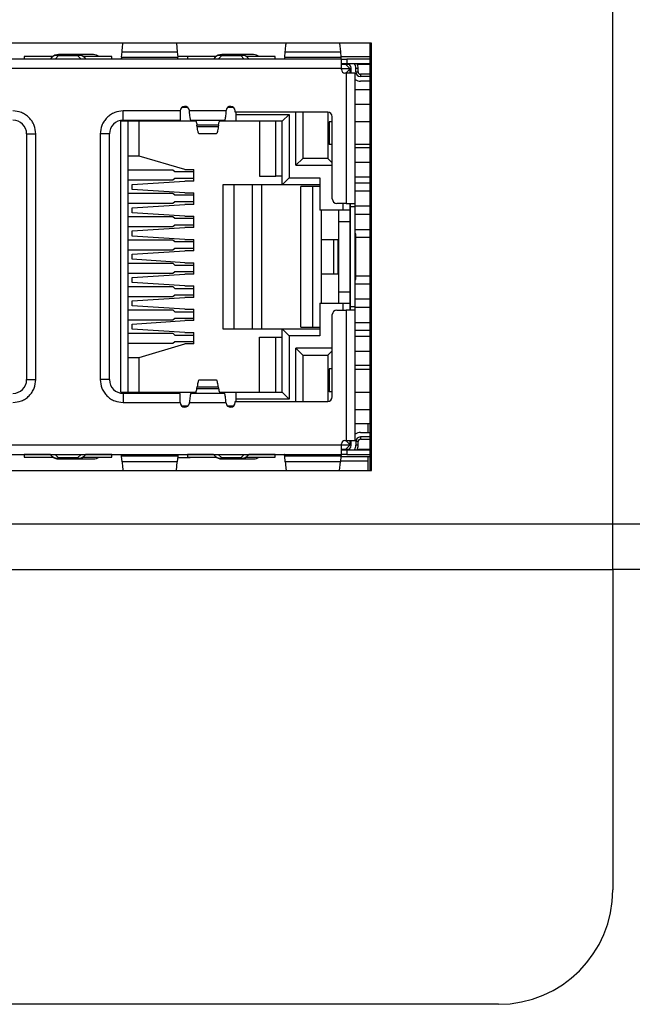
# Model space of a CAD drawing. Extents: x 82 to 370, y 37 to 250.
# Drawn here: x 121 to 134, y 152 to 173 of the extents above; entities that cross this region are included whole.
import ezdxf

# ---------------------------------------------------------------- set-up
doc = ezdxf.new("R2010")
doc.units = 0
doc.layers.get('0').update_dxf_attribs({"linetype": 'CONTINUOUS'})

msp = doc.modelspace()

# ---------------------------------------------------------------- linework, layer by layer
at = {"color": 7, "linetype": 'CONTINUOUS'}
for p, q in [((133.4745, 162.1462), (133.4745, 187.1994)), ((128.1945, 172.6462), (114.9345, 172.6462)), ((123.9291, 172.6462), (123.9478, 172.4558)), ((127.4991, 172.6462), (127.5178, 172.4558)), ((128.1695, 163.3112), (128.1695, 172.6462)), ((128.1945, 163.3112), (128.1945, 172.6462)), ((121.2278, 172.3535), (120.5995, 172.3535)), ((120.5995, 172.3535), (120.5995, 172.3022)), ((121.2081, 172.3361), (121.1681, 172.2962)), ((121.2747, 172.2962), (121.353, 172.3745)), ((121.353, 172.3962), (121.353, 172.3745)), ((121.766, 172.3962), (121.353, 172.3962)), ((121.353, 172.3745), (121.766, 172.3745)), ((121.766, 172.3962), (121.766, 172.3745)), ((121.766, 172.3745), (121.8444, 172.2962)), ((122.5195, 172.3535), (121.8912, 172.3535)), ((121.911, 172.3361), (121.951, 172.2962)), ((122.5195, 172.3022), (122.5195, 172.3535)), ((122.73, 172.336), (122.7413, 172.4558)), ((122.73, 172.336), (123.9591, 172.336)), ((122.7413, 172.4558), (123.9478, 172.4558)), ((123.9478, 172.4558), (123.9591, 172.336)), ((123.9567, 172.3612), (124.2295, 172.3612)), ((124.7978, 172.3535), (124.1695, 172.3535)), ((124.1695, 172.3535), (124.1695, 172.3022)), ((124.2295, 172.3612), (124.2295, 172.3535)), ((124.7781, 172.3361), (124.7381, 172.2962)), ((124.8447, 172.2962), (124.923, 172.3745)), ((124.923, 172.3962), (124.923, 172.3745)), ((125.336, 172.3962), (124.923, 172.3962)), ((124.923, 172.3745), (125.336, 172.3745)), ((125.336, 172.3962), (125.336, 172.3745)), ((125.336, 172.3745), (125.4144, 172.2962)), ((126.0895, 172.3535), (125.4612, 172.3535)), ((125.481, 172.3361), (125.521, 172.2962)), ((126.0895, 172.3022), (126.0895, 172.3535)), ((126.3, 172.336), (126.3113, 172.4558)), ((126.3, 172.336), (127.5291, 172.336)), ((126.3113, 172.4558), (127.5178, 172.4558)), ((127.5178, 172.4558), (127.5291, 172.336)), ((128.1695, 172.3462), (127.5281, 172.3462)), ((127.5395, 172.2962), (115.5795, 172.2962)), ((120.5995, 172.2962), (120.5995, 172.3022)), ((120.5995, 172.3022), (121.1741, 172.3022)), ((121.9449, 172.3022), (122.5195, 172.3022)), ((122.5195, 172.3022), (122.5195, 172.2962)), ((124.1695, 172.2962), (124.1695, 172.3022)), ((124.1695, 172.3022), (124.7441, 172.3022)), ((125.5149, 172.3022), (126.0895, 172.3022)), ((126.0895, 172.3022), (126.0895, 172.2962)), ((127.5395, 172.0962), (127.5395, 172.2962)), ((127.5395, 172.2962), (127.6545, 172.2962)), ((127.6545, 172.1962), (127.5395, 172.1962)), ((127.5395, 172.1862), (127.6295, 172.1862)), ((127.6295, 172.1862), (127.7295, 172.0862)), ((127.6295, 172.1862), (127.6981, 172.1862)), ((127.6545, 172.2962), (127.6545, 172.1962)), ((128.1695, 172.2962), (127.6545, 172.2962)), ((128.1695, 172.1962), (127.6545, 172.1962)), ((127.8878, 172.1862), (128.1695, 172.1862)), ((115.5795, 172.0962), (127.5395, 172.0962)), ((127.5395, 172.0681), (127.5395, 172.0962)), ((127.7295, 172.0862), (127.5395, 172.0862)), ((127.6395, 171.9931), (127.6145, 171.9931)), ((127.6364, 171.9931), (127.7295, 172.0862)), ((127.6395, 171.9931), (127.6395, 169.1437)), ((127.8395, 171.9931), (127.6395, 171.9931)), ((127.7295, 171.9931), (127.7295, 172.0862)), ((127.7545, 172.0162), (127.7545, 172.0962)), ((127.7559, 171.9931), (127.7545, 172.0162)), ((127.8395, 169.1437), (127.8395, 171.9931)), ((127.8545, 172.0162), (127.8545, 172.0962)), ((127.8545, 172.0962), (127.9045, 172.0962)), ((127.8545, 172.0162), (127.9045, 172.0162)), ((127.9045, 172.0162), (127.9045, 172.0962)), ((128.1695, 171.9662), (127.9545, 171.9662)), ((127.9545, 171.9662), (127.9545, 171.9162)), ((128.1695, 171.9162), (127.9545, 171.9162)), ((128.1695, 171.8162), (127.9545, 171.8162)), ((128.1695, 171.6237), (127.8395, 171.6237)), ((124.1807, 171.2387), (124.0484, 171.2387)), ((125.1807, 171.2387), (125.0484, 171.2387)), ((127.8395, 171.3153), (128.1695, 171.3153)), ((124.0145, 171.1637), (122.7645, 171.1637)), ((122.7645, 170.9637), (122.7645, 171.1637)), ((124.0145, 171.1637), (124.0145, 170.9637)), ((124.2153, 171.1637), (124.2138, 171.1757)), ((125.0138, 171.1637), (124.2153, 171.1637)), ((125.0153, 171.1757), (125.0138, 171.1637)), ((125.2145, 171.1387), (125.2145, 171.1637)), ((127.2395, 171.1387), (125.2145, 171.1387)), ((125.2395, 171.0887), (125.2395, 171.1387)), ((125.2395, 171.0887), (126.3945, 171.0887)), ((125.2395, 170.9387), (125.2395, 171.0887)), ((126.2445, 170.9387), (126.3945, 171.0887)), ((126.3945, 171.0887), (126.3945, 169.7037)), ((126.5445, 169.9787), (126.5445, 171.1387)), ((126.6945, 171.1387), (126.6945, 170.1287)), ((127.2445, 171.1386), (127.2445, 170.1287)), ((127.3395, 169.2437), (127.3395, 171.0387)), ((122.7145, 165.0187), (122.7145, 170.9387)), ((123.9895, 170.9387), (122.7145, 170.9387)), ((122.7645, 170.9637), (124.0145, 170.9637)), ((122.8645, 170.9387), (122.8645, 165.0187)), ((123.1145, 170.1787), (123.1145, 170.9387)), ((123.9895, 170.9387), (123.9895, 170.9637)), ((124.3578, 170.9387), (123.9895, 170.9387)), ((124.2438, 170.9637), (124.9853, 170.9637)), ((124.8515, 170.8565), (124.3776, 170.8565)), ((124.3837, 170.8182), (124.3776, 170.8565)), ((124.8454, 170.8182), (124.3837, 170.8182)), ((124.8515, 170.8565), (124.8454, 170.8182)), ((125.2395, 170.9387), (124.8713, 170.9387)), ((126.2445, 170.9387), (125.2395, 170.9387)), ((125.7445, 170.9387), (125.7445, 169.7387)), ((126.1037, 169.7387), (126.1037, 170.9387)), ((126.2445, 169.5537), (126.2445, 170.9387)), ((127.2695, 170.9287), (127.2695, 170.4287)), ((127.3395, 170.9287), (127.2695, 170.9287)), ((127.8395, 170.9362), (128.1695, 170.9362)), ((120.6545, 170.6637), (120.6545, 165.2937)), ((120.6545, 170.6637), (120.8545, 170.6637)), ((120.8545, 165.2937), (120.8545, 170.6637)), ((122.2645, 170.6637), (122.2645, 165.2937)), ((122.4645, 170.6637), (122.2645, 170.6637)), ((122.4645, 165.2937), (122.4645, 170.6637)), ((124.4206, 170.6753), (124.8084, 170.6753)), ((127.3395, 170.4287), (127.2695, 170.4287)), ((127.8395, 170.4362), (128.1695, 170.4362)), ((123.1145, 170.1787), (122.8645, 170.1787)), ((124.1145, 169.8817), (123.1145, 170.1787)), ((128.1695, 170.3571), (127.8395, 170.3571)), ((126.6945, 170.1287), (126.5445, 169.9787)), ((126.5445, 169.9787), (127.3395, 169.9787)), ((127.2445, 170.1287), (126.6945, 170.1287)), ((127.3395, 170.0337), (127.2445, 170.1287)), ((127.8395, 170.0487), (128.1695, 170.0487)), ((122.8645, 169.8762), (123.8537, 169.8762)), ((123.8537, 169.8762), (123.8955, 169.8387)), ((123.8955, 169.8387), (124.3145, 169.8387)), ((124.1145, 169.8817), (124.3145, 169.8817)), ((124.3145, 169.6317), (124.3145, 169.8817)), ((125.7445, 169.7387), (126.1037, 169.7387)), ((126.2445, 169.7387), (126.1037, 169.7387)), ((123.8537, 169.6512), (122.8645, 169.6512)), ((122.9645, 169.5577), (124.1145, 169.6317)), ((122.9645, 169.4477), (122.9645, 169.5577)), ((123.8955, 169.6887), (123.8537, 169.6512)), ((124.3145, 169.6887), (123.8955, 169.6887)), ((124.3145, 169.6317), (124.1145, 169.6317)), ((124.9445, 169.5537), (124.9445, 166.4037)), ((126.2445, 169.5537), (124.9445, 169.5537)), ((125.1945, 166.4037), (125.1945, 169.5537)), ((125.5945, 166.4037), (125.5945, 169.5537)), ((125.7895, 169.5537), (125.7895, 166.4037)), ((126.2445, 169.5537), (126.3945, 169.7037)), ((127.0645, 169.5537), (126.2445, 169.5537)), ((126.3945, 169.7037), (127.0645, 169.7037)), ((126.6545, 166.4412), (126.6545, 169.5162)), ((126.9045, 169.5162), (126.6545, 169.5162)), ((126.9045, 169.5162), (126.9045, 166.4412)), ((127.0645, 169.5162), (126.9045, 169.5162)), ((127.0645, 169.7037), (127.0645, 168.9937)), ((128.1695, 169.7162), (127.8395, 169.7162)), ((128.1695, 169.5887), (127.8395, 169.5887)), ((122.8645, 169.3662), (123.8537, 169.3662)), ((124.1145, 169.3737), (122.9645, 169.4477)), ((123.8537, 169.3662), (123.8955, 169.3287)), ((123.8955, 169.3287), (124.3145, 169.3287)), ((124.1145, 169.3737), (124.3145, 169.3737)), ((124.3145, 169.1237), (124.3145, 169.3737)), ((128.1695, 169.4137), (127.8395, 169.4137)), ((123.8537, 169.1412), (122.8645, 169.1412)), ((122.9645, 169.0497), (124.1145, 169.1237)), ((123.8955, 169.1787), (123.8537, 169.1412)), ((124.3145, 169.1787), (123.8955, 169.1787)), ((124.3145, 169.1237), (124.1145, 169.1237)), ((127.6395, 169.1437), (127.4395, 169.1437)), ((127.5795, 168.9937), (127.5795, 169.1437)), ((127.6395, 169.1437), (127.8395, 169.1437)), ((127.7295, 168.9937), (127.7295, 169.1437)), ((127.7395, 169.0687), (127.7395, 169.1437)), ((127.8395, 169.0687), (127.8395, 169.1437)), ((122.9645, 168.9397), (122.9645, 169.0497)), ((124.1145, 168.8657), (122.9645, 168.9397)), ((127.5795, 168.9937), (127.0645, 168.9937)), ((127.1045, 168.3537), (127.1045, 168.9937)), ((127.4795, 168.7437), (127.4795, 168.9937)), ((127.7295, 168.9937), (127.5795, 168.9937)), ((127.7395, 169.0812), (127.7295, 169.0812)), ((127.7295, 168.7437), (127.7295, 168.9937)), ((127.7295, 168.9062), (127.7395, 168.9062)), ((127.8395, 169.0687), (127.7395, 169.0687)), ((127.7395, 166.8887), (127.7395, 169.0687)), ((128.1695, 169.0812), (127.8395, 169.0812)), ((127.8395, 166.8887), (127.8395, 169.0687)), ((127.8395, 168.9062), (128.1695, 168.9062)), ((122.8645, 168.8562), (123.8537, 168.8562)), ((123.8537, 168.8562), (123.8955, 168.8187)), ((123.8955, 168.6687), (123.8537, 168.6312)), ((123.8955, 168.8187), (124.3145, 168.8187)), ((124.3145, 168.6687), (123.8955, 168.6687)), ((124.1145, 168.8657), (124.3145, 168.8657)), ((124.3145, 168.6157), (124.3145, 168.8657)), ((127.7295, 168.7437), (127.4795, 168.7437)), ((127.4795, 167.2137), (127.4795, 168.7437)), ((127.7295, 167.2137), (127.7295, 168.7437)), ((123.8537, 168.6312), (122.8645, 168.6312)), ((122.9645, 168.5417), (124.1145, 168.6157)), ((122.9645, 168.4317), (122.9645, 168.5417)), ((124.3145, 168.6157), (124.1145, 168.6157)), ((127.7295, 168.5737), (127.7395, 168.5737)), ((127.7395, 168.4787), (127.7295, 168.4787)), ((127.8395, 168.5737), (128.1695, 168.5737)), ((127.8545, 168.4787), (127.8395, 168.4787)), ((127.8545, 167.4787), (127.8545, 168.4787)), ((122.8645, 168.3462), (123.8537, 168.3462)), ((124.1145, 168.3577), (122.9645, 168.4317)), ((123.8537, 168.3462), (123.8955, 168.3087)), ((123.8955, 168.3087), (124.3145, 168.3087)), ((124.1145, 168.3577), (124.3145, 168.3577)), ((124.3145, 168.1077), (124.3145, 168.3577)), ((127.1045, 167.6037), (127.1045, 168.3537)), ((127.1045, 168.3537), (127.3645, 168.3537)), ((127.3645, 168.3537), (127.4645, 168.3537)), ((127.3645, 168.3537), (127.3645, 167.6037)), ((127.4645, 167.6037), (127.4645, 168.3537)), ((128.1695, 168.3987), (127.8545, 168.3987)), ((123.8537, 168.1212), (122.8645, 168.1212)), ((122.9645, 168.0337), (124.1145, 168.1077)), ((122.9645, 167.9237), (122.9645, 168.0337)), ((123.8955, 168.1587), (123.8537, 168.1212)), ((124.3145, 168.1587), (123.8955, 168.1587)), ((124.3145, 168.1077), (124.1145, 168.1077)), ((122.8645, 167.8362), (123.8537, 167.8362)), ((124.1145, 167.8497), (122.9645, 167.9237)), ((123.8537, 167.8362), (123.8955, 167.7987)), ((123.8955, 167.7987), (124.3145, 167.7987)), ((124.1145, 167.8497), (124.3145, 167.8497)), ((124.3145, 167.5997), (124.3145, 167.8497)), ((123.8537, 167.6112), (122.8645, 167.6112)), ((122.9645, 167.5257), (124.1145, 167.5997)), ((123.8955, 167.6487), (123.8537, 167.6112)), ((124.3145, 167.6487), (123.8955, 167.6487)), ((124.3145, 167.5997), (124.1145, 167.5997)), ((127.1045, 167.6037), (127.3645, 167.6037)), ((127.1045, 166.9637), (127.1045, 167.6037)), ((127.3645, 167.6037), (127.4645, 167.6037)), ((122.9645, 167.4157), (122.9645, 167.5257)), ((124.1145, 167.3417), (122.9645, 167.4157)), ((127.7295, 167.4787), (127.7395, 167.4787)), ((127.7295, 167.3837), (127.7395, 167.3837)), ((127.8395, 167.4787), (127.8545, 167.4787)), ((127.8395, 167.3837), (128.1695, 167.3837)), ((127.8545, 167.5587), (128.1695, 167.5587)), ((122.8645, 167.3262), (123.8537, 167.3262)), ((123.8537, 167.3262), (123.8955, 167.2887)), ((123.8955, 167.2887), (124.3145, 167.2887)), ((124.1145, 167.3417), (124.3145, 167.3417)), ((124.3145, 167.0917), (124.3145, 167.3417)), ((127.4795, 167.2137), (127.7295, 167.2137)), ((127.4795, 166.9637), (127.4795, 167.2137)), ((127.7295, 166.9637), (127.7295, 167.2137)), ((123.8537, 167.1012), (122.8645, 167.1012)), ((122.9645, 167.0177), (124.1145, 167.0917)), ((122.9645, 166.9077), (122.9645, 167.0177)), ((123.8955, 167.1387), (123.8537, 167.1012)), ((124.3145, 167.1387), (123.8955, 167.1387)), ((124.3145, 167.0917), (124.1145, 167.0917)), ((127.0645, 166.9637), (127.0645, 166.2537)), ((127.0645, 166.9637), (127.5795, 166.9637)), ((127.5795, 166.8137), (127.5795, 166.9637)), ((127.5795, 166.9637), (127.7295, 166.9637)), ((127.7395, 167.0512), (127.7295, 167.0512)), ((127.7295, 166.8137), (127.7295, 166.9637)), ((128.1695, 167.0512), (127.8395, 167.0512)), ((122.8645, 166.8162), (123.8537, 166.8162)), ((124.1145, 166.8337), (122.9645, 166.9077)), ((123.8537, 166.8162), (123.8955, 166.7787)), ((123.8955, 166.7787), (124.3145, 166.7787)), ((124.1145, 166.8337), (124.3145, 166.8337)), ((124.3145, 166.5837), (124.3145, 166.8337)), ((127.4395, 166.8137), (127.6395, 166.8137)), ((127.6395, 166.8137), (127.6395, 163.9643)), ((127.8395, 166.8137), (127.6395, 166.8137)), ((127.7295, 166.8762), (127.7395, 166.8762)), ((127.7395, 166.8887), (127.8395, 166.8887)), ((127.7395, 166.8137), (127.7395, 166.8887)), ((127.8395, 166.8137), (127.8395, 166.8887)), ((127.8395, 166.8762), (128.1695, 166.8762)), ((127.8395, 163.9643), (127.8395, 166.8137)), ((123.8537, 166.5912), (122.8645, 166.5912)), ((122.9645, 166.5097), (124.1145, 166.5837)), ((122.9645, 166.3997), (122.9645, 166.5097)), ((123.8955, 166.6287), (123.8537, 166.5912)), ((124.3145, 166.6287), (123.8955, 166.6287)), ((124.3145, 166.5837), (124.1145, 166.5837)), ((127.3395, 164.9187), (127.3395, 166.7137)), ((127.8395, 166.5437), (128.1695, 166.5437)), ((122.8645, 166.3062), (123.8537, 166.3062)), ((124.1145, 166.3257), (122.9645, 166.3997)), ((123.8537, 166.3062), (123.8955, 166.2687)), ((124.1145, 166.3257), (124.3145, 166.3257)), ((124.3145, 166.0757), (124.3145, 166.3257)), ((124.9445, 166.4037), (126.2445, 166.4037)), ((126.2445, 166.4037), (126.3945, 166.2537)), ((126.2445, 166.4037), (127.0645, 166.4037)), ((126.2445, 165.0187), (126.2445, 166.4037)), ((126.6545, 166.4412), (126.9045, 166.4412)), ((126.9045, 166.4412), (127.0645, 166.4412)), ((128.1695, 166.3687), (127.8395, 166.3687)), ((123.8537, 166.0812), (122.8645, 166.0812)), ((123.1145, 165.7787), (124.1145, 166.0757)), ((123.8955, 166.1187), (123.8537, 166.0812)), ((123.8955, 166.2687), (124.3145, 166.2687)), ((124.3145, 166.1187), (123.8955, 166.1187)), ((124.3145, 166.0757), (124.1145, 166.0757)), ((125.7445, 165.0187), (125.7445, 166.2187)), ((125.7445, 166.2187), (126.1037, 166.2187)), ((126.1037, 165.0187), (126.1037, 166.2187)), ((126.1037, 166.2187), (126.2445, 166.2187)), ((126.3945, 166.2537), (126.3945, 164.8687)), ((127.0645, 166.2537), (126.3945, 166.2537)), ((127.8395, 166.2412), (128.1695, 166.2412)), ((126.6945, 165.8287), (126.5445, 165.9787)), ((126.5445, 164.8187), (126.5445, 165.9787)), ((127.3395, 165.9787), (126.5445, 165.9787)), ((127.3395, 165.9237), (127.2445, 165.8287)), ((128.1695, 165.9087), (127.8395, 165.9087)), ((122.8645, 165.7787), (123.1145, 165.7787)), ((123.1145, 165.0187), (123.1145, 165.7787)), ((126.6945, 165.8287), (127.2445, 165.8287)), ((126.6945, 165.8287), (126.6945, 164.8187)), ((127.2445, 165.8287), (127.2445, 164.8188)), ((127.2695, 165.5287), (127.2695, 165.0287)), ((127.3395, 165.5287), (127.2695, 165.5287)), ((128.1695, 165.6003), (127.8395, 165.6003)), ((127.8395, 165.5212), (128.1695, 165.5212)), ((120.6545, 165.2937), (120.8545, 165.2937)), ((122.4645, 165.2937), (122.2645, 165.2937)), ((124.8084, 165.282), (124.4206, 165.282)), ((122.7145, 165.0187), (123.9895, 165.0187)), ((123.9895, 164.9937), (123.9895, 165.0187)), ((123.9895, 165.0187), (124.3578, 165.0187)), ((124.3776, 165.1008), (124.3837, 165.1391)), ((124.3776, 165.1008), (124.8515, 165.1008)), ((124.3837, 165.1391), (124.8454, 165.1391)), ((124.8454, 165.1391), (124.8515, 165.1008)), ((124.8713, 165.0187), (125.2395, 165.0187)), ((125.2395, 164.8687), (125.2395, 165.0187)), ((125.2395, 165.0187), (126.2445, 165.0187)), ((126.2445, 165.0187), (126.3945, 164.8687)), ((127.3395, 165.0287), (127.2695, 165.0287)), ((127.8395, 165.0212), (128.1695, 165.0212)), ((122.7645, 164.9937), (122.7645, 164.7937)), ((124.0145, 164.9937), (122.7645, 164.9937)), ((122.7645, 164.7937), (124.0145, 164.7937)), ((124.0145, 164.7937), (124.0145, 164.9937)), ((124.2138, 164.7817), (124.2153, 164.7937)), ((124.2153, 164.7937), (125.0138, 164.7937)), ((124.9853, 164.9937), (124.2438, 164.9937)), ((125.0138, 164.7937), (125.0153, 164.7817)), ((125.2145, 164.7937), (125.2145, 164.8187)), ((125.2145, 164.8187), (127.2395, 164.8187)), ((125.2395, 164.8187), (125.2395, 164.8687)), ((126.3945, 164.8687), (125.2395, 164.8687)), ((124.0484, 164.7187), (124.1807, 164.7187)), ((125.0484, 164.7187), (125.1807, 164.7187)), ((127.8395, 164.6421), (128.1695, 164.6421)), ((127.8395, 164.3337), (128.1695, 164.3337)), ((127.9545, 164.1412), (128.1695, 164.1412)), ((128.1195, 164.3337), (128.1195, 164.1412)), ((127.6145, 163.9643), (127.6395, 163.9643)), ((127.6364, 163.9643), (127.7295, 163.8712)), ((127.6395, 163.9643), (127.8395, 163.9643)), ((127.7295, 163.8712), (127.7295, 163.9643)), ((127.7545, 163.9412), (127.7559, 163.9643)), ((127.7545, 163.8612), (127.7545, 163.9412)), ((127.8545, 163.9412), (127.8545, 163.8612)), ((127.9045, 163.9412), (127.8545, 163.9412)), ((127.9045, 163.8612), (127.9045, 163.9412)), ((128.1695, 164.0412), (127.9545, 164.0412)), ((127.9545, 164.0412), (127.9545, 163.9912)), ((127.9545, 163.9912), (128.1695, 163.9912)), ((127.5395, 163.8612), (115.5795, 163.8612)), ((127.5395, 163.8612), (127.5395, 163.8893)), ((127.5395, 163.8712), (127.7295, 163.8712)), ((127.5395, 163.6612), (127.5395, 163.8612)), ((127.6295, 163.7712), (127.5395, 163.7712)), ((127.5395, 163.7612), (127.6545, 163.7612)), ((127.7295, 163.8712), (127.6295, 163.7712)), ((127.6981, 163.7712), (127.6295, 163.7712)), ((127.6545, 163.7612), (127.6545, 163.6612)), ((127.6545, 163.7612), (128.1695, 163.7612)), ((127.9045, 163.8612), (127.8545, 163.8612)), ((128.1695, 163.7712), (127.8878, 163.7712)), ((115.5795, 163.6612), (127.5395, 163.6612)), ((120.5995, 163.6552), (120.5995, 163.6612)), ((120.5995, 163.6552), (120.5995, 163.6038)), ((121.1741, 163.6552), (120.5995, 163.6552)), ((120.5995, 163.6038), (121.2278, 163.6038)), ((121.1681, 163.6612), (121.2081, 163.6212)), ((121.353, 163.5828), (121.2747, 163.6612)), ((121.766, 163.5828), (121.353, 163.5828)), ((121.353, 163.5612), (121.353, 163.5828)), ((121.353, 163.5612), (121.766, 163.5612)), ((121.8444, 163.6612), (121.766, 163.5828)), ((121.766, 163.5612), (121.766, 163.5828)), ((121.8912, 163.6038), (122.5195, 163.6038)), ((121.951, 163.6612), (121.911, 163.6212)), ((122.5195, 163.6552), (121.9449, 163.6552)), ((122.5195, 163.6612), (122.5195, 163.6552)), ((122.5195, 163.6038), (122.5195, 163.6552)), ((123.9591, 163.6214), (122.73, 163.6214)), ((122.7413, 163.5016), (122.73, 163.6214)), ((123.9478, 163.5016), (122.7413, 163.5016)), ((123.9291, 163.3112), (123.9478, 163.5016)), ((123.9591, 163.6214), (123.9478, 163.5016)), ((123.9567, 163.5962), (124.2295, 163.5962)), ((124.1695, 163.6552), (124.1695, 163.6612)), ((124.1695, 163.6552), (124.1695, 163.6038)), ((124.7441, 163.6552), (124.1695, 163.6552)), ((124.1695, 163.6038), (124.7978, 163.6038)), ((124.2295, 163.6038), (124.2295, 163.5962)), ((124.7381, 163.6612), (124.7781, 163.6212)), ((124.923, 163.5828), (124.8447, 163.6612)), ((125.336, 163.5828), (124.923, 163.5828)), ((124.923, 163.5612), (124.923, 163.5828)), ((124.923, 163.5612), (125.336, 163.5612)), ((125.4144, 163.6612), (125.336, 163.5828)), ((125.336, 163.5612), (125.336, 163.5828)), ((125.4612, 163.6038), (126.0895, 163.6038)), ((125.521, 163.6612), (125.481, 163.6212)), ((126.0895, 163.6552), (125.5149, 163.6552)), ((126.0895, 163.6612), (126.0895, 163.6552)), ((126.0895, 163.6038), (126.0895, 163.6552)), ((127.5291, 163.6214), (126.3, 163.6214)), ((126.3113, 163.5016), (126.3, 163.6214)), ((127.5178, 163.5016), (126.3113, 163.5016)), ((127.4991, 163.3112), (127.5178, 163.5016)), ((127.5291, 163.6214), (127.5178, 163.5016)), ((127.5196, 163.5212), (128.1195, 163.5212)), ((127.5281, 163.6112), (128.1695, 163.6112)), ((127.6545, 163.6612), (127.5395, 163.6612)), ((127.6545, 163.6612), (128.1695, 163.6612)), ((128.1195, 163.6112), (128.1195, 163.3112)), ((114.9345, 163.3112), (128.1945, 163.3112)), ((95.4745, 162.1462), (133.4745, 162.1462)), ((133.4745, 162.1462), (134.4745, 162.1462)), ((133.4745, 161.1462), (133.4745, 162.1462)), ((95.4745, 161.1462), (133.4745, 161.1462)), ((140.1458, 161.1462), (133.4745, 161.1462)), ((133.4745, 161.1462), (133.4745, 154.1462)), ((130.9745, 151.6462), (115.1258, 151.6462))]:
    msp.add_line(p, q, dxfattribs=at)
for centre, radius, start, end in [((121.353, 172.1912), 0.205, 90, 135), ((121.3162, 172.2209), 0.158, 76.50527, 133.16967), ((121.766, 172.1912), 0.205, 45, 90), ((121.8029, 172.2209), 0.158, 46.83033, 103.49473), ((122.1155, 172.1912), 0.205, 52.3608, 90), ((124.923, 172.1912), 0.205, 90, 135), ((124.8862, 172.2209), 0.158, 76.50527, 133.16967), ((125.336, 172.1912), 0.205, 45, 90), ((125.3729, 172.2209), 0.158, 46.83033, 103.49473), ((125.6155, 172.1912), 0.205, 52.3608, 90), ((127.6545, 172.0962), 0.1, 0, 90), ((127.6545, 172.0962), 0.2, 0, 30), ((127.6545, 172.0962), 0.25, 0, 23.57818), ((127.6145, 172.0681), 0.075, 180, 270), ((127.9545, 172.0162), 0.1, 180, 270), ((127.9545, 172.0162), 0.05, 180, 270), ((127.9545, 172.0162), 0.2, 234.90037, 270), ((124.1145, 171.1637), 0.1, 6.90268, 180), ((125.1145, 171.1637), 0.1, 360, 173.09732), ((127.2395, 171.0387), 0.1, 0, 90), ((120.3545, 170.6637), 0.3, 0, 90), ((122.7645, 170.6637), 0.3, 90, 180), ((127.4395, 169.2437), 0.1, 180, 270), ((127.4395, 166.7137), 0.1, 90, 180), ((120.3545, 165.2937), 0.3, 270, 0), ((122.7645, 165.2937), 0.3, 180, 270), ((124.1145, 164.7937), 0.1, 180, 353.09732), ((125.1145, 164.7937), 0.1, 186.90268, 0), ((127.2395, 164.9187), 0.1, 270, 0), ((127.9545, 163.9412), 0.2, 90, 125.09963), ((127.6145, 163.8893), 0.075, 90, 180), ((127.9545, 163.9412), 0.1, 90, 180), ((127.9545, 163.9412), 0.05, 90, 180), ((127.6545, 163.8612), 0.1, 270, 0), ((127.6545, 163.8612), 0.2, 330, 0), ((127.6545, 163.8612), 0.25, 336.42182, 0), ((121.3162, 163.7365), 0.158, 226.83033, 283.49473), ((121.353, 163.7662), 0.205, 225, 270), ((121.8029, 163.7365), 0.158, 256.50527, 313.16967), ((121.766, 163.7662), 0.205, 270, 315), ((122.1155, 163.7662), 0.205, 270, 307.6392), ((124.8862, 163.7365), 0.158, 226.83033, 283.49473), ((124.923, 163.7662), 0.205, 225, 270), ((125.3729, 163.7365), 0.158, 256.50527, 313.16967), ((125.336, 163.7662), 0.205, 270, 315), ((125.6155, 163.7662), 0.205, 270, 307.6392), ((130.9745, 154.1462), 2.5, 270, 0)]:
    msp.add_arc(centre, radius, start, end, dxfattribs=at)
for points, knots in [([(122.7413, 172.4558), (122.7463, 172.5123), (122.7527, 172.5839), (122.759, 172.6353), (122.7604, 172.6462)], [0, 0, 0, 0, 0.7881969, 1, 1, 1, 1]), ([(126.3113, 172.4558), (126.3163, 172.5123), (126.3227, 172.5839), (126.329, 172.6353), (126.3304, 172.6462)], [0, 0, 0, 0, 0.7881969, 1, 1, 1, 1]), ([(122.1155, 172.3962), (122.1125, 172.3962), (122.1078, 172.3962), (122.0796, 172.3962), (122.0504, 172.3962), (122.0145, 172.3962), (121.9618, 172.3962), (121.8895, 172.3962), (121.8172, 172.3962), (121.7645, 172.3962), (121.7285, 172.3962), (121.6994, 172.3962), (121.6713, 172.3962), (121.6666, 172.3962), (121.6635, 172.3962)], [0, 0, 0, 0, 0.1197215, 0.1850502, 0.2500002, 0.3153287, 0.3802785, 0.5, 0.6197215, 0.6850502, 0.7500002, 0.8153287, 0.8802785, 1, 1, 1, 1]), ([(122.73, 172.336), (122.729, 172.3297), (122.7268, 172.315), (122.7233, 172.2995), (122.7208, 172.2973), (122.7195, 172.2962)], [0, 0, 0, 0, 0.2717672, 0.638576, 1, 1, 1, 1]), ([(123.9695, 172.2962), (123.9686, 172.2968), (123.9664, 172.2983), (123.9629, 172.3112), (123.9603, 172.3278), (123.9591, 172.336)], [0, 0, 0, 0, 0.2717672, 0.638576, 1, 1, 1, 1]), ([(125.6155, 172.3962), (125.6125, 172.3962), (125.6078, 172.3962), (125.5796, 172.3962), (125.5504, 172.3962), (125.5145, 172.3962), (125.4618, 172.3962), (125.3895, 172.3962), (125.3172, 172.3962), (125.2645, 172.3962), (125.2285, 172.3962), (125.1994, 172.3962), (125.1713, 172.3962), (125.1666, 172.3962), (125.1635, 172.3962)], [0, 0, 0, 0, 0.1197215, 0.1850502, 0.2500002, 0.3153287, 0.3802785, 0.5, 0.6197215, 0.6850502, 0.7500002, 0.8153287, 0.8802785, 1, 1, 1, 1]), ([(126.3, 172.336), (126.299, 172.3297), (126.2968, 172.315), (126.2933, 172.2995), (126.2908, 172.2973), (126.2895, 172.2962)], [0, 0, 0, 0, 0.271767, 0.6385761, 1, 1, 1, 1]), ([(127.5395, 172.2962), (127.5386, 172.2968), (127.5364, 172.2983), (127.5329, 172.3112), (127.5303, 172.3278), (127.5291, 172.336)], [0, 0, 0, 0, 0.2717674, 0.6385759, 1, 1, 1, 1]), ([(120.8545, 170.6637), (120.8478, 170.7266), (120.8375, 170.8236), (120.7752, 170.9401), (120.7106, 171.0197), (120.6311, 171.0843), (120.5145, 171.1466), (120.4174, 171.157), (120.3545, 171.1637)], [0, 0, 0, 0, 0.239443, 0.3695502, 0.4999998, 0.6301073, 0.760557, 1, 1, 1, 1]), ([(122.7645, 171.1637), (122.7017, 171.157), (122.6046, 171.1466), (122.4881, 171.0844), (122.4085, 171.0198), (122.3439, 170.9402), (122.2816, 170.8237), (122.2712, 170.7266), (122.2645, 170.6637)], [0, 0, 0, 0, 0.239443, 0.3695502, 0.4999998, 0.6301073, 0.760557, 1, 1, 1, 1]), ([(124.2438, 170.9637), (124.2417, 170.9659), (124.2376, 170.9704), (124.2315, 171.0051), (124.2253, 171.0563), (124.2199, 171.1124), (124.2166, 171.1493), (124.2153, 171.1637)], [0, 0, 0, 0, 0.2155796, 0.4311609, 0.6467413, 0.8623235, 1, 1, 1, 1]), ([(125.0138, 171.1637), (125.0117, 171.1411), (125.0076, 171.0959), (125.0015, 171.0358), (124.9953, 170.9906), (124.9899, 170.967), (124.9866, 170.9646), (124.9853, 170.9637)], [0, 0, 0, 0, 0.2155796, 0.4311609, 0.6467413, 0.8623235, 1, 1, 1, 1]), ([(120.3545, 164.7937), (120.4174, 164.8004), (120.5145, 164.8108), (120.631, 164.873), (120.7105, 164.9376), (120.7752, 165.0172), (120.8374, 165.1337), (120.8478, 165.2308), (120.8545, 165.2937)], [0, 0, 0, 0, 0.239443, 0.3695502, 0.4999998, 0.6301073, 0.760557, 1, 1, 1, 1]), ([(122.2645, 165.2937), (122.2712, 165.2308), (122.2816, 165.1338), (122.3438, 165.0172), (122.4084, 164.9377), (122.488, 164.873), (122.6045, 164.8108), (122.7017, 164.8004), (122.7645, 164.7937)], [0, 0, 0, 0, 0.239443, 0.3695502, 0.4999998, 0.6301073, 0.760557, 1, 1, 1, 1]), ([(124.2438, 164.9937), (124.2417, 164.9915), (124.2376, 164.987), (124.2315, 164.9522), (124.2253, 164.9011), (124.2199, 164.8449), (124.2166, 164.8081), (124.2153, 164.7937)], [0, 0, 0, 0, 0.2155796, 0.4311609, 0.6467413, 0.8623235, 1, 1, 1, 1]), ([(125.0138, 164.7937), (125.0117, 164.8163), (125.0076, 164.8614), (125.0015, 164.9215), (124.9953, 164.9668), (124.9899, 164.9904), (124.9866, 164.9928), (124.9853, 164.9937)], [0, 0, 0, 0, 0.2155796, 0.4311609, 0.6467413, 0.8623235, 1, 1, 1, 1]), ([(121.6635, 163.5612), (121.6666, 163.5612), (121.6713, 163.5612), (121.6994, 163.5612), (121.7287, 163.5612), (121.7646, 163.5612), (121.8173, 163.5612), (121.8895, 163.5612), (121.9619, 163.5612), (122.0145, 163.5612), (122.0505, 163.5612), (122.0797, 163.5612), (122.1078, 163.5612), (122.1125, 163.5612), (122.1155, 163.5612)], [0, 0, 0, 0, 0.1197215, 0.1850502, 0.2500002, 0.3153287, 0.3802785, 0.5, 0.6197215, 0.6850502, 0.7500002, 0.8153287, 0.8802785, 1, 1, 1, 1]), ([(122.73, 163.6214), (122.729, 163.6276), (122.7268, 163.6424), (122.7233, 163.6578), (122.7208, 163.6601), (122.7195, 163.6612)], [0, 0, 0, 0, 0.2717672, 0.638576, 1, 1, 1, 1]), ([(122.7413, 163.5016), (122.7463, 163.4451), (122.7527, 163.3735), (122.759, 163.3221), (122.7604, 163.3112)], [0, 0, 0, 0, 0.7881969, 1, 1, 1, 1]), ([(123.9695, 163.6612), (123.9686, 163.6605), (123.9664, 163.659), (123.9629, 163.6461), (123.9603, 163.6296), (123.9591, 163.6214)], [0, 0, 0, 0, 0.2717672, 0.638576, 1, 1, 1, 1]), ([(125.1635, 163.5612), (125.1666, 163.5612), (125.1713, 163.5612), (125.1994, 163.5612), (125.2287, 163.5612), (125.2646, 163.5612), (125.3173, 163.5612), (125.3895, 163.5612), (125.4619, 163.5612), (125.5145, 163.5612), (125.5505, 163.5612), (125.5797, 163.5612), (125.6078, 163.5612), (125.6125, 163.5612), (125.6155, 163.5612)], [0, 0, 0, 0, 0.1197215, 0.1850502, 0.2500002, 0.3153287, 0.3802785, 0.5, 0.6197215, 0.6850502, 0.7500002, 0.8153287, 0.8802785, 1, 1, 1, 1]), ([(126.3, 163.6214), (126.299, 163.6276), (126.2968, 163.6424), (126.2933, 163.6578), (126.2908, 163.6601), (126.2895, 163.6612)], [0, 0, 0, 0, 0.2717671, 0.6385762, 1, 1, 1, 1]), ([(126.3113, 163.5016), (126.3163, 163.4451), (126.3227, 163.3735), (126.329, 163.3221), (126.3304, 163.3112)], [0, 0, 0, 0, 0.7881969, 1, 1, 1, 1]), ([(127.5395, 163.6612), (127.5386, 163.6605), (127.5364, 163.659), (127.5329, 163.6461), (127.5303, 163.6296), (127.5291, 163.6214)], [0, 0, 0, 0, 0.2717674, 0.6385759, 1, 1, 1, 1])]:
    msp.add_open_spline(points, degree=3, knots=knots, dxfattribs=at)
for points in [[(124.3406, 170.9637), (124.3437, 170.9623), (124.3499, 170.9596), (124.3591, 170.9375), (124.3684, 170.904), (124.3745, 170.8724), (124.3776, 170.8565)], [(124.4206, 170.6753), (124.4176, 170.6772), (124.4114, 170.6808), (124.4022, 170.7103), (124.3929, 170.7549), (124.3867, 170.7971), (124.3837, 170.8182)], [(124.8454, 170.8182), (124.8423, 170.7971), (124.8362, 170.7549), (124.8269, 170.7103), (124.8177, 170.6808), (124.8115, 170.6772), (124.8084, 170.6753)], [(124.8515, 170.8565), (124.8545, 170.8724), (124.8607, 170.904), (124.8699, 170.9375), (124.8792, 170.9596), (124.8853, 170.9623), (124.8884, 170.9637)], [(124.4206, 165.282), (124.4176, 165.2802), (124.4114, 165.2766), (124.4022, 165.2471), (124.3929, 165.2025), (124.3867, 165.1603), (124.3837, 165.1391)], [(124.8454, 165.1391), (124.8423, 165.1603), (124.8362, 165.2025), (124.8269, 165.2471), (124.8177, 165.2766), (124.8115, 165.2802), (124.8084, 165.282)], [(124.3406, 164.9937), (124.3437, 164.9951), (124.3499, 164.9978), (124.3591, 165.0199), (124.3684, 165.0533), (124.3745, 165.085), (124.3776, 165.1008)], [(124.8515, 165.1008), (124.8545, 165.085), (124.8607, 165.0533), (124.8699, 165.0199), (124.8792, 164.9978), (124.8853, 164.9951), (124.8884, 164.9937)]]:
    msp.add_open_spline(points, degree=3, dxfattribs=at)

doc.saveas('drawing.dxf')
